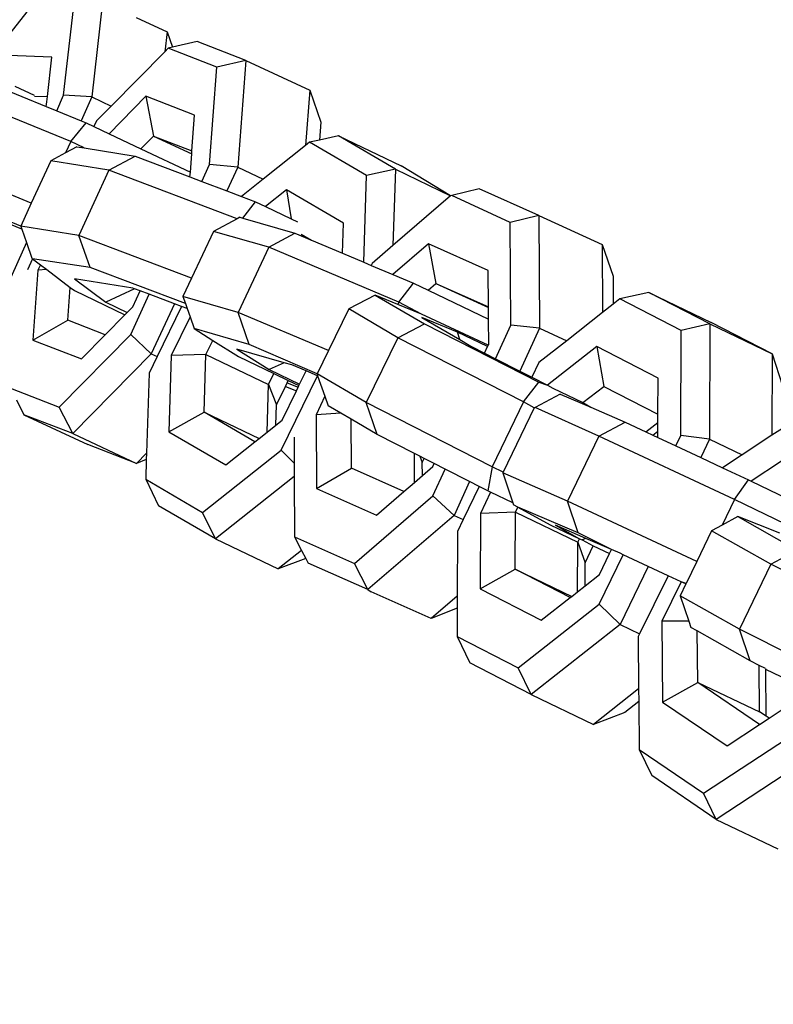
# Model space of a CAD drawing. Units: millimetres. Extents: x -500 to 3626, y 142 to 2218.
# Drawn here: x 2990 to 2993, y 996 to 1000 of the extents above; entities that cross this region are included whole.
import ezdxf

# ---------------------------------------------------------------- set-up
doc = ezdxf.new("R2010")
doc.units = ezdxf.units.MM
doc.header["$MEASUREMENT"] = 0
doc.layers.add('VP-DIM', color=7, linetype='Continuous')
doc.layers.add('VP-EQ', color=7, linetype='Continuous', true_color=0x8a3492)
doc.styles.get("Standard").update_dxf_attribs({"font": 'arial.ttf'})
doc.dimstyles.get("Standard").update_dxf_attribs({"dimtxt": 14, "dimasz": 20, "dimexe": 20, "dimexo": 50, "dimgap": 20, "dimtad": 0, "dimdec": 0, "dimzin": 0, "dimdsep": 46, "dimtxsty": 'Standard', "dimcen": -0.09, "dimadec": 0, "dimazin": 0, "dimtfac": 1, "dimtdec": 4, "dimtofl": 0, "dimtmove": 0, "dimatfit": 3, "dimfxl": 70, "dimfxlon": 1, "dimtolj": 1, "dimtzin": 0, "dimarcsym": 0})

# ---------------------------------------------------------------- blocks, each defined once
blk = doc.blocks.new('242213-008_')
at = {"color": 0}
for p, q in [((2990.6107, 1000.1435), (2990.566, 999.749)), ((2990.3107, 1000.1221), (2990.2096, 999.9943)), ((2990.4493, 999.7561), (2990.49, 1000.1155)), ((2990.7504, 1000.0791), (2990.8795, 1000.0195)), ((2990.8795, 1000.0195), (2990.8702, 999.9375)), ((2990.8795, 1000.0195), (2990.9024, 999.9561)), ((2991.0051, 999.9796), (2990.9024, 999.9561)), ((2991.2077, 999.9013), (2991.0051, 999.9796)), ((2990.4002, 999.9149), (2990.2208, 999.9215)), ((2990.8702, 999.9375), (2990.6473, 999.7115)), ((2990.8845, 999.952), (2990.8702, 999.9375)), ((2990.9024, 999.9561), (2990.8845, 999.952)), ((2991.0872, 999.8736), (2990.8845, 999.952)), ((2990.3816, 999.7509), (2990.4002, 999.9149)), ((2991.2077, 999.9013), (2991.0872, 999.8736)), ((2991.2077, 999.9013), (2991.1742, 999.4564)), ((2991.2077, 999.9013), (2991.4733, 999.7769)), ((2991.0566, 999.4684), (2991.0872, 999.8736)), ((2990.0782, 999.831), (2990.3768, 999.7089)), ((2990.4788, 999.5636), (2989.9684, 999.7722)), ((2990.2468, 999.7939), (2990.3271, 999.7566)), ((2990.4202, 999.6912), (2990.4493, 999.7561)), ((2990.566, 999.749), (2990.4493, 999.7561)), ((2991.4733, 999.7769), (2991.456, 999.5476)), ((2991.4733, 999.7769), (2991.5191, 999.6436)), ((2990.3282, 999.7529), (2990.3816, 999.7509)), ((2990.3768, 999.7089), (2990.3791, 999.7295)), ((2990.3791, 999.7295), (2990.3816, 999.7509)), ((2990.566, 999.749), (2990.5215, 999.6498)), ((2990.566, 999.749), (2990.6473, 999.7115)), ((2990.7917, 999.7521), (2990.638, 999.5963)), ((2990.9944, 999.6738), (2990.7917, 999.7521)), ((2990.7917, 999.7521), (2990.8226, 999.5866)), ((2990.3768, 999.7089), (2990.4202, 999.6912)), ((2990.4202, 999.6912), (2990.5215, 999.6498)), ((2990.6473, 999.7115), (2990.5866, 999.65)), ((2990.9831, 999.5246), (2990.9944, 999.6738)), ((2990.4788, 999.5636), (2990.5432, 999.6409)), ((2990.5215, 999.6498), (2990.5432, 999.6409)), ((2990.5432, 999.6409), (2990.5754, 999.6258)), ((2990.5866, 999.65), (2990.5754, 999.6258)), ((2991.5191, 999.6436), (2991.5136, 999.5699)), ((2990.5754, 999.6258), (2990.638, 999.5963)), ((2990.638, 999.5963), (2990.7706, 999.5339)), ((2990.4788, 999.5636), (2990.4569, 999.5162)), ((2990.5348, 999.5372), (2990.4788, 999.5636)), ((2990.7706, 999.5339), (2990.8226, 999.5866)), ((2990.8226, 999.5866), (2990.9831, 999.5246)), ((2990.8226, 999.5866), (2990.9822, 999.5119)), ((2991.4726, 999.5608), (2991.456, 999.5476)), ((2991.5136, 999.5699), (2991.4726, 999.5608)), ((2991.7096, 999.4225), (2991.4726, 999.5608)), ((2991.5928, 999.5876), (2991.5136, 999.5699)), ((2991.8298, 999.4494), (2991.5928, 999.5876)), ((2991.5928, 999.5876), (2991.8535, 999.4627)), ((2990.4569, 999.5162), (2990.3956, 999.4832)), ((2990.5042, 999.5418), (2990.4569, 999.5162)), ((2990.5042, 999.5418), (2990.5348, 999.5372)), ((2990.5348, 999.5372), (2990.7464, 999.5029)), ((2990.7706, 999.5339), (2990.9765, 999.4369)), ((2990.9765, 999.4369), (2990.9822, 999.5119)), ((2990.9822, 999.5119), (2990.9831, 999.5246)), ((2991.456, 999.5476), (2991.2792, 999.4073)), ((2990.3145, 999.3072), (2989.8426, 999.5001)), ((2990.3956, 999.4832), (2990.3145, 999.3072)), ((2990.6378, 999.4444), (2990.3956, 999.4832)), ((2990.6378, 999.4444), (2990.7464, 999.5029)), ((2990.7464, 999.5029), (2990.975, 999.4165)), ((2990.6378, 999.4444), (2990.5126, 999.1725)), ((2991.1714, 999.2426), (2990.6378, 999.4444)), ((2990.975, 999.4165), (2990.9765, 999.4369)), ((2991.0239, 999.398), (2991.0566, 999.4684)), ((2991.1742, 999.4564), (2991.0566, 999.4684)), ((2991.1742, 999.4564), (2991.1287, 999.3584)), ((2991.1742, 999.4564), (2991.2792, 999.4073)), ((2991.8298, 999.4494), (2991.7096, 999.4225)), ((2991.8298, 999.4494), (2991.8197, 999.1315)), ((2991.8298, 999.4494), (2992.059, 999.3379)), ((2992.059, 999.3379), (2991.8535, 999.4627)), ((2990.975, 999.4165), (2991.0239, 999.398)), ((2991.0239, 999.398), (2991.1287, 999.3584)), ((2991.2792, 999.4073), (2991.1888, 999.3356)), ((2991.6981, 999.0614), (2991.7096, 999.4225)), ((2990.2706, 999.2117), (2989.8909, 999.3669)), ((2991.1287, 999.3584), (2991.1888, 999.3356)), ((2991.3763, 999.3627), (2991.2891, 999.2935)), ((2991.6133, 999.2244), (2991.3763, 999.3627)), ((2991.3763, 999.3627), (2991.3961, 999.2422)), ((2992.1783, 999.367), (2992.0649, 999.3394)), ((2992.4273, 999.2563), (2992.1783, 999.367)), ((2990.3145, 999.3072), (2990.2706, 999.2117)), ((2991.1888, 999.3356), (2991.2482, 999.3132)), ((2991.1953, 999.2447), (2991.2482, 999.3132)), ((2991.2482, 999.3132), (2991.2891, 999.2935)), ((2992.059, 999.3379), (2991.8197, 999.1315)), ((2992.0649, 999.3394), (2992.059, 999.3379)), ((2992.308, 999.2272), (2992.0649, 999.3394)), ((2991.2891, 999.2935), (2991.3961, 999.2422)), ((2990.2748, 999.1988), (2990.2113, 999.2248)), ((2991.1714, 999.2426), (2991.0731, 999.19)), ((2991.1824, 999.2484), (2991.1714, 999.2426)), ((2991.1824, 999.2484), (2991.1953, 999.2447)), ((2991.1953, 999.2447), (2991.4118, 999.1821)), ((2991.3961, 999.2422), (2991.4221, 999.2297)), ((2991.6093, 999.0989), (2991.6133, 999.2244)), ((2992.4273, 999.2563), (2992.308, 999.2272)), ((2992.3102, 998.7995), (2992.308, 999.2272)), ((2992.4273, 999.2563), (2992.4297, 998.7868)), ((2992.4273, 999.2563), (2992.6902, 999.1358)), ((2990.5126, 999.1725), (2990.2706, 999.2117)), ((2990.2706, 999.2117), (2990.2748, 999.1988)), ((2990.2748, 999.1988), (2990.2945, 999.1431)), ((2991.0731, 999.19), (2990.9817, 998.9951)), ((2991.3026, 999.1237), (2991.0731, 999.19)), ((2991.3026, 999.1237), (2991.4118, 999.1821)), ((2991.4118, 999.1821), (2991.48, 999.1533)), ((2990.2945, 999.1431), (2990.2168, 998.9696)), ((2990.2945, 999.1431), (2990.3175, 999.078)), ((2990.5597, 999.0392), (2990.5126, 999.1725)), ((2990.9817, 998.9951), (2990.5126, 999.1725)), ((2991.4373, 999.1783), (2991.48, 999.1533)), ((2991.48, 999.1533), (2991.6093, 999.0989)), ((2991.3026, 999.1237), (2991.1752, 998.8523)), ((2991.8442, 998.8954), (2991.3026, 999.1237)), ((2991.8197, 999.1315), (2991.7325, 999.0564)), ((2991.9674, 999.1375), (2991.8197, 999.0102)), ((2992.2164, 999.0268), (2991.9674, 999.1375)), ((2991.9674, 999.1375), (2991.9981, 998.973)), ((2992.6902, 999.1358), (2992.7357, 999.0035)), ((2992.6902, 999.1358), (2992.6917, 998.852)), ((2990.3201, 999.0761), (2990.2988, 999.0303)), ((2990.3201, 999.0761), (2990.3175, 999.078)), ((2990.5597, 999.0392), (2990.3201, 999.0761)), ((2990.3201, 999.0761), (2990.353, 999.0511)), ((2991.6093, 999.0989), (2991.6981, 999.0614)), ((2991.6981, 999.0614), (2991.7289, 999.0484)), ((2990.3424, 999.0281), (2990.3205, 998.7373)), ((2990.353, 999.0511), (2990.3424, 999.0281)), ((2990.3792, 999.0311), (2990.3424, 999.0281)), ((2990.353, 999.0511), (2990.3792, 999.0311)), ((2990.3792, 999.0311), (2990.4769, 998.9569)), ((2990.956, 998.8894), (2990.5597, 999.0392)), ((2991.7325, 999.0564), (2991.7289, 999.0484)), ((2991.7289, 999.0484), (2991.8197, 999.0102)), ((2992.2172, 998.8755), (2992.2164, 999.0268)), ((2990.7372, 998.954), (2990.495, 998.9928)), ((2990.495, 998.9928), (2990.6241, 998.8947)), ((2990.9817, 998.9951), (2990.9458, 998.9186)), ((2991.8197, 999.0102), (2991.9052, 998.9741)), ((2992.7357, 999.0035), (2992.7363, 998.887)), ((2990.4666, 998.82), (2990.4769, 998.9569)), ((2990.4769, 998.9569), (2990.494, 998.9439)), ((2990.494, 998.9439), (2990.7045, 998.8429)), ((2990.7442, 998.9514), (2990.6241, 998.8947)), ((2990.7368, 998.8757), (2990.7678, 998.9424)), ((2990.7442, 998.9514), (2990.7372, 998.954)), ((2990.7678, 998.9424), (2990.7442, 998.9514)), ((2990.8057, 998.9281), (2990.7678, 998.9424)), ((2991.8442, 998.8954), (2991.9052, 998.9741)), ((2991.9052, 998.9741), (2991.9657, 998.945)), ((2991.9657, 998.945), (2991.9981, 998.973)), ((2991.9657, 998.945), (2992.2174, 998.8242)), ((2991.9981, 998.973), (2992.2172, 998.8755)), ((2991.9981, 998.973), (2992.2172, 998.8726)), ((2992.8839, 998.936), (2992.7642, 998.909)), ((2993.1384, 998.8052), (2992.8839, 998.936)), ((2992.8839, 998.936), (2993.1436, 998.8114)), ((2990.7282, 998.7612), (2990.8057, 998.9281)), ((2990.9105, 998.8885), (2990.8057, 998.9281)), ((2991.1752, 998.8523), (2990.9458, 998.9186)), ((2990.9458, 998.9186), (2990.956, 998.8894)), ((2991.7461, 998.9249), (2991.6357, 998.8671)), ((2991.7461, 998.9249), (2991.9502, 998.8054)), ((2991.8399, 998.8863), (2991.7461, 998.9249)), ((2991.8442, 998.8954), (2991.8399, 998.8863)), ((2991.9388, 998.8455), (2991.8442, 998.8954)), ((2992.7642, 998.909), (2992.7363, 998.887)), ((2993.0188, 998.7782), (2992.7642, 998.909)), ((2990.6241, 998.8947), (2990.7134, 998.8519)), ((2990.7134, 998.8519), (2990.7368, 998.8757)), ((2990.9105, 998.8885), (2990.8137, 998.6802)), ((2990.9396, 998.8775), (2990.8381, 998.6688)), ((2990.9396, 998.8775), (2990.9105, 998.8885)), ((2990.9632, 998.8685), (2990.9396, 998.8775)), ((2990.956, 998.8894), (2990.9632, 998.8685)), ((2990.9632, 998.8685), (2990.9752, 998.8342)), ((2991.6357, 998.8671), (2991.5514, 998.6937)), ((2991.8398, 998.7476), (2991.6357, 998.8671)), ((2991.9388, 998.8455), (2991.8399, 998.8863)), ((2992.2172, 998.8726), (2992.2172, 998.8755)), ((2992.2174, 998.8242), (2992.2172, 998.8726)), ((2992.7363, 998.887), (2992.6917, 998.852)), ((2990.3205, 998.7373), (2990.4666, 998.82)), ((2990.6225, 998.7597), (2990.4666, 998.82)), ((2990.6225, 998.7597), (2990.7045, 998.8429)), ((2990.7045, 998.8429), (2990.7134, 998.8519)), ((2990.9752, 998.8342), (2990.8971, 998.6736)), ((2990.9752, 998.8342), (2990.9922, 998.7855)), ((2991.2217, 998.7191), (2991.1752, 998.8523)), ((2991.5514, 998.6937), (2991.1752, 998.8523)), ((2992.2165, 998.7166), (2991.9388, 998.8455)), ((2992.0882, 998.7707), (2991.9394, 998.8321)), ((2991.9394, 998.8321), (2992.0976, 998.7394)), ((2992.218, 998.7199), (2992.2174, 998.8242)), ((2992.6917, 998.852), (2992.5427, 998.735)), ((2991.2217, 998.7191), (2990.9922, 998.7855)), ((2990.9922, 998.7855), (2991.07, 998.7363)), ((2991.8398, 998.7476), (2991.9502, 998.8054)), ((2991.9502, 998.8054), (2992.4269, 998.5622)), ((2992.2464, 998.66), (2992.3102, 998.7995)), ((2992.4297, 998.7868), (2992.3102, 998.7995)), ((2992.4297, 998.7868), (2992.348, 998.6082)), ((2992.4297, 998.7868), (2992.5427, 998.735)), ((2993.0172, 998.3407), (2993.0188, 998.7782)), ((2993.1384, 998.8052), (2993.0188, 998.7782)), ((2993.1384, 998.8052), (2993.1367, 998.325)), ((2993.1384, 998.8052), (2993.3981, 998.6806)), ((2993.3981, 998.6806), (2993.1436, 998.8114)), ((2990.3205, 998.7373), (2990.5231, 998.659)), ((2990.4303, 998.4592), (2990.7282, 998.7612)), ((2990.5231, 998.659), (2990.6225, 998.7597)), ((2990.8137, 998.6802), (2990.7282, 998.7612)), ((2991.0413, 998.6774), (2991.07, 998.7363)), ((2991.07, 998.7363), (2991.1768, 998.6689)), ((2991.8398, 998.7476), (2991.7087, 998.4778)), ((2992.3629, 998.4806), (2991.8398, 998.7476)), ((2992.2136, 998.7104), (2992.0882, 998.7707)), ((2992.0976, 998.7394), (2992.0882, 998.7707)), ((2992.0976, 998.7394), (2992.1435, 998.7125)), ((2992.5427, 998.735), (2992.4269, 998.6441)), ((2991.1697, 998.7003), (2991.3047, 998.6149)), ((2991.3675, 998.6431), (2991.1697, 998.7003)), ((2991.5046, 998.5973), (2991.2217, 998.7191)), ((2991.5514, 998.6937), (2991.5046, 998.5973)), ((2992.1435, 998.7125), (2992.2011, 998.6831)), ((2992.2011, 998.6831), (2992.2136, 998.7104)), ((2992.2136, 998.7104), (2992.2147, 998.7129)), ((2992.2147, 998.7129), (2992.2165, 998.7166)), ((2992.2165, 998.7166), (2992.218, 998.7199)), ((2992.6685, 998.7105), (2992.4632, 998.5494)), ((2992.923, 998.5797), (2992.6685, 998.7105)), ((2992.6685, 998.7105), (2992.6978, 998.5446)), ((2990.8137, 998.6802), (2990.4868, 998.3487)), ((2990.8381, 998.6688), (2990.8048, 998.6003)), ((2990.8137, 998.6802), (2990.8381, 998.6688)), ((2990.8971, 998.6736), (2990.887, 998.3566)), ((2991.0413, 998.6774), (2990.8971, 998.6736)), ((2991.0337, 998.438), (2991.0413, 998.6774)), ((2991.0413, 998.6774), (2991.3021, 998.5525)), ((2991.1768, 998.6689), (2991.3242, 998.5981)), ((2992.2011, 998.6831), (2992.2464, 998.66)), ((2992.2464, 998.66), (2992.348, 998.6082)), ((2993.3981, 998.6806), (2993.3969, 998.3419)), ((2993.3981, 998.6806), (2993.4406, 998.5477)), ((2991.3675, 998.6431), (2991.3047, 998.6149)), ((2991.3047, 998.6149), (2991.4313, 998.5542)), ((2991.3991, 998.634), (2991.3675, 998.6431)), ((2991.458, 998.6091), (2991.3991, 998.634)), ((2991.4313, 998.5542), (2991.458, 998.6091)), ((2991.5051, 998.5893), (2991.458, 998.6091)), ((2992.348, 998.6082), (2992.3974, 998.583)), ((2992.4269, 998.6441), (2992.3974, 998.583)), ((2990.8048, 998.6003), (2990.7941, 998.2668)), ((2991.3021, 998.5525), (2991.3242, 998.5981)), ((2991.3242, 998.5981), (2991.384, 998.5694)), ((2991.3545, 998.2796), (2991.5051, 998.5893)), ((2991.3794, 998.5598), (2991.384, 998.5694)), ((2991.384, 998.5694), (2991.4283, 998.5481)), ((2991.7087, 998.4778), (2991.5046, 998.5973)), ((2991.5046, 998.5973), (2991.5051, 998.5893)), ((2991.5077, 998.5882), (2991.5051, 998.5893)), ((2991.5051, 998.5893), (2991.5361, 998.5046)), ((2992.3974, 998.583), (2992.4632, 998.5494)), ((2992.9225, 998.4292), (2992.923, 998.5797)), ((2990.2277, 998.5375), (2990.4303, 998.4592)), ((2991.2957, 998.3547), (2991.3021, 998.5525)), ((2991.3021, 998.5525), (2991.3346, 998.4678)), ((2991.3346, 998.4678), (2991.3719, 998.5445)), ((2991.3585, 998.4045), (2991.4181, 998.5271)), ((2991.3719, 998.5445), (2991.3794, 998.5598)), ((2991.3719, 998.5445), (2991.4181, 998.5271)), ((2991.3794, 998.5598), (2991.4255, 998.5423)), ((2991.4181, 998.5271), (2991.4255, 998.5423)), ((2991.4255, 998.5423), (2991.4283, 998.5481)), ((2991.4283, 998.5481), (2991.4313, 998.5542)), ((2992.3629, 998.4806), (2992.4269, 998.5622)), ((2992.4269, 998.5622), (2992.4632, 998.5494)), ((2992.4632, 998.5494), (2992.4855, 998.538)), ((2992.4855, 998.538), (2992.6097, 998.4783)), ((2992.6097, 998.4783), (2992.6978, 998.5446)), ((2992.6978, 998.5446), (2992.9225, 998.4292)), ((2990.2527, 998.4885), (2990.2841, 998.427)), ((2991.5361, 998.5046), (2991.5005, 998.4267)), ((2991.5361, 998.5046), (2991.5498, 998.4647)), ((2992.5161, 998.5133), (2992.4114, 998.4573)), ((2992.5161, 998.5133), (2992.6436, 998.458)), ((2990.4868, 998.3487), (2990.4303, 998.4592)), ((2991.3319, 998.3834), (2991.3346, 998.4678)), ((2991.6034, 998.4333), (2991.5498, 998.4647)), ((2991.7539, 998.3451), (2991.7087, 998.4778)), ((2992.2318, 998.2108), (2991.7087, 998.4778)), ((2992.3629, 998.4806), (2992.2318, 998.2108)), ((2992.4072, 998.4551), (2992.2788, 998.1882)), ((2992.4072, 998.4551), (2992.3629, 998.4806)), ((2992.4114, 998.4573), (2992.4072, 998.4551)), ((2992.6766, 998.3382), (2992.4114, 998.4573)), ((2992.6097, 998.4783), (2992.6436, 998.458)), ((2992.6436, 998.458), (2992.7856, 998.3964)), ((2990.2841, 998.427), (2990.5496, 998.3027)), ((2990.4868, 998.3487), (2990.2841, 998.427)), ((2990.887, 998.3566), (2991.0337, 998.438)), ((2991.2452, 998.3146), (2991.0337, 998.438)), ((2991.0337, 998.438), (2991.2625, 998.3283)), ((2991.3319, 998.3834), (2991.3585, 998.4045)), ((2991.6034, 998.4333), (2991.5005, 998.4267)), ((2991.5005, 998.4267), (2991.5021, 998.1199)), ((2991.6456, 998.4086), (2991.6034, 998.4333)), ((2991.6466, 998.2041), (2991.6456, 998.4086)), ((2991.7539, 998.3451), (2991.6456, 998.4086)), ((2992.9224, 998.3953), (2992.9225, 998.4292)), ((2991.2957, 998.3547), (2991.3319, 998.3834)), ((2992.6766, 998.3382), (2992.7856, 998.3964)), ((2992.7856, 998.3964), (2992.8722, 998.3559)), ((2992.8722, 998.3559), (2992.9224, 998.3953)), ((2992.9222, 998.3582), (2992.9224, 998.3953)), ((2993.44, 998.3702), (2993.3969, 998.3419)), ((2990.4868, 998.3487), (2990.7523, 998.2244)), ((2990.887, 998.3566), (2991.124, 998.2184)), ((2991.2452, 998.3146), (2991.2625, 998.3283)), ((2991.2625, 998.3283), (2991.2957, 998.3547)), ((2991.4084, 998.3338), (2991.4089, 998.2257)), ((2991.9086, 998.2662), (2991.7539, 998.3451)), ((2992.6766, 998.3382), (2992.5466, 998.0678)), ((2993.2406, 998.0745), (2992.6766, 998.3382)), ((2992.8722, 998.3559), (2992.9017, 998.3421)), ((2992.9017, 998.3421), (2992.9222, 998.3582)), ((2992.9017, 998.3421), (2992.9221, 998.3326)), ((2992.9221, 998.3326), (2992.9222, 998.3582)), ((2992.9221, 998.3326), (2992.9965, 998.2978)), ((2992.9965, 998.2978), (2993.0172, 998.3407)), ((2993.1367, 998.325), (2993.0172, 998.3407)), ((2993.1367, 998.325), (2993.1002, 998.2493)), ((2993.1367, 998.325), (2993.2722, 998.26)), ((2993.3969, 998.3419), (2993.2722, 998.26)), ((2990.7523, 998.2244), (2990.5496, 998.3027)), ((2991.124, 998.2184), (2991.2452, 998.3146)), ((2992.9965, 998.2978), (2993.1002, 998.2493)), ((2990.7941, 998.2668), (2990.7523, 998.2244)), ((2990.7932, 998.2402), (2990.7523, 998.2244)), ((2990.7932, 998.2402), (2990.7906, 998.1585)), ((2990.7941, 998.2668), (2990.7932, 998.2402)), ((2991.0276, 998.0203), (2991.3545, 998.2796)), ((2991.4089, 998.2257), (2991.3545, 998.2796)), ((2991.9092, 998.1454), (2991.9086, 998.2662)), ((2991.9318, 998.2543), (2991.9086, 998.2662)), ((2991.9318, 998.2543), (2991.9417, 998.2285)), ((2991.9494, 998.2454), (2991.9318, 998.2543)), ((2991.9417, 998.2285), (2991.9494, 998.2454)), ((2991.9912, 998.224), (2991.9494, 998.2454)), ((2993.1002, 998.2493), (2993.1912, 998.2068)), ((2993.2722, 998.26), (2993.1912, 998.2068)), ((2991.4089, 998.2257), (2991.4092, 998.1704)), ((2991.5021, 998.1199), (2991.6466, 998.2041)), ((2991.8648, 998.1071), (2991.6466, 998.2041)), ((2991.9419, 998.1737), (2991.9417, 998.2285)), ((2991.9419, 998.1737), (2991.9853, 998.2111)), ((2991.9853, 998.2111), (2991.9912, 998.224)), ((2991.9859, 998.0903), (2992.0365, 998.2009)), ((2992.0365, 998.2009), (2991.9912, 998.224)), ((2992.1381, 998.1491), (2992.0365, 998.2009)), ((2992.2318, 998.2108), (2992.2151, 998.1098)), ((2992.2788, 998.1882), (2992.2318, 998.2108)), ((2993.1912, 998.2068), (2993.2994, 998.1562)), ((2993.4363, 998.2343), (2993.3097, 998.1512)), ((2990.7906, 998.1585), (2990.8442, 998.0484)), ((2990.7906, 998.1585), (2991.0276, 998.0203)), ((2991.4092, 998.1704), (2991.0812, 997.9102)), ((2991.4092, 998.1704), (2991.4105, 997.9195)), ((2991.9092, 998.1454), (2991.9419, 998.1737)), ((2992.2788, 998.1882), (2992.2771, 998.1847)), ((2992.5466, 998.0678), (2992.2771, 998.1847)), ((2992.2771, 998.1847), (2992.3186, 998.06)), ((2991.5021, 998.1199), (2991.7511, 998.0091)), ((2991.8648, 998.1071), (2991.9092, 998.1454)), ((2992.1381, 998.1491), (2992.0738, 998.0084)), ((2992.1781, 998.1286), (2992.1117, 997.991)), ((2992.1781, 998.1286), (2992.1381, 998.1491)), ((2992.2151, 998.1098), (2992.1781, 998.1286)), ((2993.2406, 998.0745), (2993.2994, 998.1562)), ((2993.2994, 998.1562), (2993.3097, 998.1512)), ((2993.3097, 998.1512), (2993.4605, 998.078)), ((2991.6595, 997.8087), (2991.9859, 998.0903)), ((2991.7511, 998.0091), (2991.8648, 998.1071)), ((2992.0738, 998.0084), (2991.9859, 998.0903)), ((2992.2258, 998.1046), (2992.1833, 998.0166)), ((2992.2258, 998.1046), (2992.2151, 998.1098)), ((2992.3186, 998.06), (2992.2258, 998.1046)), ((2991.0812, 997.9102), (2990.8442, 998.0484)), ((2992.3186, 998.06), (2992.3212, 998.0522)), ((2992.3391, 998.0425), (2992.3212, 998.0522)), ((2992.329, 998.0215), (2992.3391, 998.0425)), ((2992.5906, 997.9353), (2992.3391, 998.0425)), ((2992.3391, 998.0425), (2992.4744, 997.969)), ((2992.5906, 997.9353), (2992.5466, 998.0678)), ((2993.0836, 997.8168), (2992.5466, 998.0678)), ((2993.2406, 998.0745), (2993.1895, 997.9683)), ((2993.7062, 997.8486), (2993.2406, 998.0745)), ((2991.0812, 997.9102), (2991.0276, 998.0203)), ((2992.0738, 998.0084), (2991.7155, 997.6993)), ((2992.0738, 998.0084), (2992.1117, 997.991)), ((2992.1833, 998.0166), (2992.1822, 997.7028)), ((2992.329, 998.0215), (2992.1833, 998.0166)), ((2992.3282, 997.7844), (2992.329, 998.0215)), ((2992.329, 998.0215), (2992.5887, 997.8969)), ((2993.2545, 998.0031), (2993.1895, 997.9683)), ((2993.2545, 998.0031), (2993.5016, 997.8635)), ((2993.43, 997.9345), (2993.2545, 998.0031)), ((2992.1117, 997.991), (2992.088, 997.9418)), ((2992.4744, 997.969), (2992.5952, 997.9104)), ((2992.4955, 997.9676), (2992.5952, 997.9104)), ((2992.6225, 997.9125), (2992.4955, 997.9676)), ((2993.1895, 997.9683), (2993.145, 997.9444)), ((2991.4105, 997.9195), (2991.6595, 997.8087)), ((2991.4105, 997.9195), (2991.4395, 997.8627)), ((2992.088, 997.9418), (2992.087, 997.6726)), ((2992.7291, 997.8663), (2992.5906, 997.9353)), ((2992.6225, 997.9125), (2992.6076, 997.9067)), ((2992.7291, 997.8663), (2992.6225, 997.9125)), ((2993.145, 997.9444), (2993.0836, 997.8168)), ((2993.3921, 997.8048), (2993.145, 997.9444)), ((2991.0812, 997.9102), (2991.3419, 997.7853)), ((2992.588, 997.6907), (2992.5887, 997.8969)), ((2992.5887, 997.8969), (2992.5952, 997.9104)), ((2992.5887, 997.8969), (2992.6192, 997.8113)), ((2992.5952, 997.9104), (2992.6076, 997.9067)), ((2992.6076, 997.9067), (2992.6534, 997.8821)), ((2992.6192, 997.8113), (2992.6534, 997.8821)), ((2992.6534, 997.8821), (2992.7209, 997.8494)), ((2991.4395, 997.8627), (2991.3419, 997.7853)), ((2991.4395, 997.8627), (2991.457, 997.8286)), ((2992.6783, 997.6384), (2992.7779, 997.8447)), ((2992.6788, 997.762), (2992.7209, 997.8494)), ((2992.7209, 997.8494), (2992.7291, 997.8663)), ((2992.7649, 997.8507), (2992.7291, 997.8663)), ((2992.7779, 997.8447), (2992.7649, 997.8507)), ((2992.8815, 997.7962), (2992.7779, 997.8447)), ((2993.3921, 997.8048), (2993.5016, 997.8635)), ((2991.457, 997.8286), (2991.3419, 997.7853)), ((2991.457, 997.8286), (2991.4664, 997.8101)), ((2991.7155, 997.6993), (2991.4664, 997.8101)), ((2991.7155, 997.6993), (2991.6595, 997.8087)), ((2992.6189, 997.715), (2992.6192, 997.8113)), ((2992.8815, 997.7962), (2992.7647, 997.5541)), ((2992.9649, 997.7572), (2992.8815, 997.7962)), ((2993.0836, 997.8168), (2993.0396, 997.7254)), ((2993.3921, 997.8048), (2993.262, 997.5346)), ((2993.9426, 997.5274), (2993.3921, 997.8048)), ((2992.1822, 997.7028), (2992.3282, 997.7844)), ((2992.5573, 997.6667), (2992.3282, 997.7844)), ((2992.3282, 997.7844), (2992.5635, 997.6715)), ((2992.6189, 997.715), (2992.6788, 997.762)), ((2992.9649, 997.7572), (2992.8456, 997.5153)), ((2993.0191, 997.7319), (2992.9649, 997.7572)), ((2992.588, 997.6907), (2992.6189, 997.715)), ((2993.0191, 997.7319), (2992.9386, 997.5686)), ((2993.0384, 997.7229), (2993.0149, 997.6742)), ((2993.0384, 997.7229), (2993.0191, 997.7319)), ((2993.0396, 997.7254), (2993.0191, 997.7319)), ((2993.0396, 997.7254), (2993.0384, 997.7229)), ((2991.7155, 997.6993), (2991.7293, 997.6896)), ((2991.9784, 997.5789), (2991.7293, 997.6896)), ((2992.087, 997.6726), (2991.9784, 997.5789)), ((2992.087, 997.6726), (2992.0869, 997.6224)), ((2992.1822, 997.7028), (2992.4367, 997.572)), ((2992.4367, 997.572), (2992.5573, 997.6667)), ((2992.5573, 997.6667), (2992.5635, 997.6715)), ((2992.5635, 997.6715), (2992.588, 997.6907)), ((2993.262, 997.5346), (2993.0149, 997.6742)), ((2993.0149, 997.6742), (2993.0508, 997.5682)), ((2992.341, 997.3735), (2992.6783, 997.6384)), ((2992.7647, 997.5541), (2992.6783, 997.6384)), ((2992.0869, 997.6224), (2991.9784, 997.5789)), ((2992.0869, 997.6224), (2992.0864, 997.5043)), ((2992.7647, 997.5541), (2992.3944, 997.2634)), ((2992.7647, 997.5541), (2992.8456, 997.5153)), ((2992.9386, 997.5686), (2992.9418, 997.2318)), ((2993.0508, 997.5682), (2992.9386, 997.5686)), ((2993.0508, 997.5682), (2993.0595, 997.5423)), ((2992.0864, 997.5043), (2992.1399, 997.3942)), ((2992.0864, 997.5043), (2992.341, 997.3735)), ((2992.8456, 997.5153), (2992.8399, 997.5038)), ((2992.8399, 997.5038), (2992.842, 997.2863)), ((2993.086, 997.5274), (2993.0595, 997.5423)), ((2993.088, 997.3137), (2993.086, 997.5274)), ((2993.3066, 997.4027), (2993.086, 997.5274)), ((2993.3066, 997.4027), (2993.262, 997.5346)), ((2993.7529, 997.2871), (2993.262, 997.5346)), ((2992.3944, 997.2634), (2992.1399, 997.3942)), ((2993.3436, 997.3841), (2993.3066, 997.4027)), ((2993.3454, 997.1915), (2993.3436, 997.3841)), ((2993.3694, 997.3711), (2993.3436, 997.3841)), ((2992.3944, 997.2634), (2992.341, 997.3735)), ((2993.3694, 997.3711), (2993.3708, 997.3671)), ((2993.3708, 997.3671), (2993.3721, 997.3697)), ((2993.3726, 997.173), (2993.3708, 997.3671)), ((2993.504, 997.3032), (2993.3708, 997.3671)), ((2992.9418, 997.2318), (2993.088, 997.3137)), ((2993.3453, 997.1389), (2993.088, 997.3137)), ((2993.088, 997.3137), (2993.3454, 997.1915)), ((2992.3944, 997.2634), (2992.6541, 997.1388)), ((2992.842, 997.2863), (2992.6541, 997.1388)), ((2992.842, 997.2863), (2992.8425, 997.2339)), ((2992.8425, 997.2339), (2992.7847, 997.1885)), ((2992.8425, 997.2339), (2992.8444, 997.0344)), ((2992.9418, 997.2318), (2993.2097, 997.0498)), ((2992.7847, 997.1885), (2992.6541, 997.1388)), ((2993.3726, 997.173), (2993.3454, 997.1915)), ((2993.3848, 997.1648), (2993.4602, 997.2143)), ((2993.2097, 997.0498), (2993.3453, 997.1389)), ((2993.3453, 997.1389), (2993.3848, 997.1648)), ((2993.3848, 997.1648), (2993.3726, 997.173)), ((2993.1123, 996.8524), (2993.4614, 997.0817)), ((2992.8444, 997.0344), (2992.8965, 996.9255)), ((2992.8444, 997.0344), (2993.1123, 996.8524)), ((2993.5477, 996.9952), (2993.1645, 996.7435)), ((2993.1645, 996.7435), (2992.8965, 996.9255)), ((2993.1645, 996.7435), (2993.1123, 996.8524)), ((2993.1645, 996.7435), (2993.4219, 996.6214))]:
    blk.add_line(p, q, dxfattribs=at)
blk = doc.blocks.new('*D198')
at = {"layer": 'Defpoints', "color": 0}
for p in [(2624.3981, 1790.5959), (3606.1568, 1790.5959), (1948.8608, 141.8722)]:
    blk.add_point(p, dxfattribs=at)
at = {"layer": 'VP-DIM', "color": 0, "lineweight": -2}
for p, q in [((3536.1568, 1790.5959), (3626.1568, 1790.5959)), ((3606.1568, 1770.5959), (3606.1568, 1056.2141)), ((3606.1568, 161.8722), (3606.1568, 975.8241)), ((3536.1568, 141.8722), (3626.1568, 141.8722))]:
    blk.add_line(p, q, dxfattribs=at)
at = {"layer": 'VP-DIM', "color": 0}
for points in [[(3609.4901, 1770.5959), (3602.8234, 1770.5959), (3606.1568, 1790.5959)], [(3602.8234, 161.8722), (3609.4901, 161.8722), (3606.1568, 141.8722)]]:
    blk.add_solid(points, dxfattribs=at)
at = {"layer": 'VP-DIM', "color": 0, "insert": (3606.1568, 1016.0191), "char_height": 14, "attachment_point": 5, "rotation": 90}
blk.add_mtext('\\A1;1650', dxfattribs=at)
blk = doc.blocks.new('*D201')
at = {"layer": 'Defpoints', "color": 0}
for p in [(2948.289, 1658.9439), (2948.289, 359.2673), (3428.189, 359.2673)]:
    blk.add_point(p, dxfattribs=at)
at = {"layer": 'VP-DIM', "color": 0, "lineweight": -2}
for p, q in [((3358.189, 1658.9439), (3448.189, 1658.9439)), ((3428.189, 1638.9439), (3428.189, 1049.3776)), ((3428.189, 379.2673), (3428.189, 968.8336)), ((3358.189, 359.2673), (3448.189, 359.2673))]:
    blk.add_line(p, q, dxfattribs=at)
at = {"layer": 'VP-DIM', "color": 0}
for points in [[(3431.5224, 1638.9439), (3424.8557, 1638.9439), (3428.189, 1658.9439)], [(3424.8557, 379.2673), (3431.5224, 379.2673), (3428.189, 359.2673)]]:
    blk.add_solid(points, dxfattribs=at)
at = {"layer": 'VP-DIM', "color": 0, "insert": (3428.189, 1009.1056), "char_height": 14, "attachment_point": 5, "rotation": 90}
blk.add_mtext('\\A1;1305', dxfattribs=at)

msp = doc.modelspace()

# ---------------------------------------------------------------- block references
at = {"layer": 'VP-EQ', "color": 0}
msp.add_blockref('242213-008_', (0, 0), dxfattribs=at)

# ---------------------------------------------------------------- dimensions: what is measured, and where the dimension line sits
at = {"layer": 'VP-DIM', "color": 0}
dim = msp.add_linear_dim(base=(3606.1568, 1790.5959), p1=(1948.8608, 141.8722), p2=(2624.3981, 1790.5959), angle=90, text='1650', dimstyle='Standard', dxfattribs=at)
dim.commit()
dim.dimension.update_dxf_attribs({"geometry": '*D198', "text_midpoint": (3606.1568, 1016.0191), "dimtype": 160})
dim = msp.add_linear_dim(base=(3428.189, 359.2673), p1=(2948.289, 1658.9439), p2=(2948.289, 359.2673), angle=90, text='1305', dimstyle='Standard', dxfattribs=at)
dim.commit()
dim.dimension.update_dxf_attribs({"geometry": '*D201', "text_midpoint": (3428.189, 1009.1056)})

doc.saveas('drawing.dxf')
